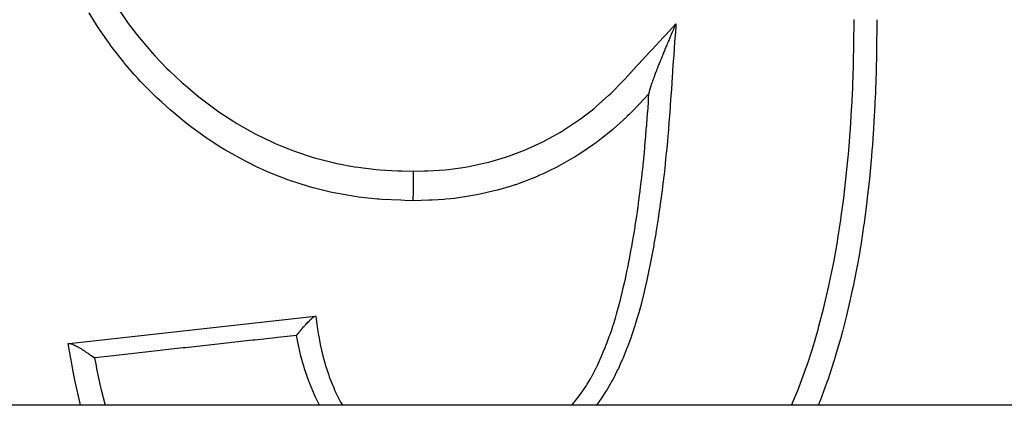
# Model space of a CAD drawing. Extents: x 24 to 1044, y -581 to 283.
# Drawn here: x 96 to 111, y -65 to -59 of the extents above; entities that cross this region are included whole.
import ezdxf

# ---------------------------------------------------------------- set-up
doc = ezdxf.new("R2010")
doc.units = 0
doc.linetypes.add('DASHED', pattern=[11.05, 8.7, -2.35])
doc.layers.get('0').update_dxf_attribs({"linetype": 'CONTINUOUS'})
doc.layers.add('NEVIDI', color=4, linetype='DASHED')

msp = doc.modelspace()

# ---------------------------------------------------------------- linework, layer by layer
at = {"color": 2}
for p, q in [((96.993988, -59.114022), (96.862405, -58.900471)), ((109.102564, -59.008007), (109.101484, -59.0868)), ((97.019044, -59.152344), (96.993988, -59.114022)), ((97.024407, -59.160457), (97.019044, -59.152344)), ((97.188886, -59.395902), (97.024407, -59.160457)), ((105.93052, -59.181457), (105.922544, -59.199971)), ((105.931423, -59.179363), (105.93052, -59.181457)), ((105.935941, -59.168899), (105.931423, -59.179363)), ((105.943846, -59.150624), (105.935941, -59.168899)), ((105.946515, -59.144463), (105.943846, -59.150624)), ((105.954528, -59.125997), (105.946515, -59.144463)), ((105.960765, -59.111654), (105.954528, -59.125997)), ((105.962547, -59.10756), (105.960765, -59.111654)), ((105.97057, -59.08916), (105.962547, -59.10756)), ((105.971573, -59.086863), (105.97057, -59.08916)), ((105.97561, -59.077625), (105.971573, -59.086863)), ((105.978593, -59.070804), (105.97561, -59.077625)), ((109.100837, -59.133511), (109.097165, -59.379481)), ((109.101484, -59.0868), (109.100837, -59.133511)), ((105.86741, -59.329241), (105.85967, -59.347578)), ((105.87519, -59.310857), (105.86741, -59.329241)), ((105.877474, -59.305468), (105.87519, -59.310857)), ((105.880466, -59.298417), (105.877474, -59.305468)), ((105.882052, -59.294682), (105.880466, -59.298417)), ((105.88484, -59.288122), (105.882052, -59.294682)), ((105.885247, -59.287164), (105.88484, -59.288122)), ((105.887116, -59.28277), (105.885247, -59.287164)), ((105.890859, -59.273978), (105.887116, -59.28277)), ((105.898741, -59.255497), (105.890859, -59.273978)), ((105.906652, -59.236998), (105.898741, -59.255497)), ((105.911939, -59.224658), (105.906652, -59.236998)), ((105.914587, -59.218487), (105.911939, -59.224658)), ((105.922544, -59.199971), (105.914587, -59.218487)), ((97.190302, -59.397827), (97.188886, -59.395902)), ((97.223419, -59.442424), (97.190302, -59.397827)), ((97.400414, -59.668009), (97.223419, -59.442424)), ((105.799568, -59.491792), (105.792325, -59.509407)), ((105.806876, -59.474071), (105.799568, -59.491792)), ((105.808821, -59.469365), (105.806876, -59.474071)), ((105.808918, -59.46913), (105.808821, -59.469365)), ((105.818634, -59.445673), (105.808918, -59.46913)), ((105.825005, -59.430342), (105.818634, -59.445673)), ((105.835912, -59.404187), (105.825005, -59.430342)), ((105.836723, -59.402245), (105.835912, -59.404187)), ((105.844323, -59.384087), (105.836723, -59.402245)), ((105.849248, -59.37235), (105.844323, -59.384087)), ((105.851974, -59.365863), (105.849248, -59.37235)), ((105.85967, -59.347578), (105.851974, -59.365863)), ((109.095632, -59.46995), (109.093703, -59.573326)), ((109.096446, -59.422857), (109.095632, -59.46995)), ((109.097165, -59.379481), (109.096446, -59.422857)), ((105.740792, -59.636242), (105.732859, -59.656015)), ((105.74499, -59.625807), (105.740792, -59.636242)), ((105.753166, -59.605536), (105.74499, -59.625807)), ((105.759224, -59.590562), (105.753166, -59.605536)), ((105.764039, -59.578689), (105.759224, -59.590562)), ((105.771003, -59.561557), (105.764039, -59.578689)), ((105.775519, -59.550475), (105.771003, -59.561557)), ((105.77804, -59.544295), (105.775519, -59.550475)), ((105.785148, -59.52691), (105.77804, -59.544295)), ((105.788483, -59.518771), (105.785148, -59.52691)), ((105.788984, -59.517548), (105.788483, -59.518771)), ((105.792325, -59.509407), (105.788984, -59.517548)), ((109.093703, -59.573326), (109.089531, -59.763418)), ((97.409508, -59.679073), (97.400414, -59.668009)), ((97.435514, -59.710444), (97.409508, -59.679073)), ((97.565503, -59.86133), (97.435514, -59.710444)), ((105.675598, -59.801445), (105.670059, -59.815852)), ((105.677283, -59.797078), (105.675598, -59.801445)), ((105.684417, -59.778658), (105.677283, -59.797078)), ((105.687678, -59.770276), (105.684417, -59.778658)), ((105.692915, -59.756859), (105.687678, -59.770276)), ((105.698909, -59.741567), (105.692915, -59.756859)), ((105.703332, -59.730322), (105.698909, -59.741567)), ((105.704372, -59.727683), (105.703332, -59.730322)), ((105.705008, -59.726071), (105.704372, -59.727683)), ((105.711208, -59.71038), (105.705008, -59.726071)), ((105.717506, -59.694501), (105.711208, -59.71038)), ((105.723898, -59.678441), (105.717506, -59.694501)), ((105.729415, -59.664624), (105.723898, -59.678441)), ((105.73069, -59.661435), (105.729415, -59.664624)), ((105.732859, -59.656015), (105.73069, -59.661435)), ((109.089531, -59.763418), (109.088378, -59.809354)), ((97.625845, -59.928089), (97.565503, -59.86133)), ((97.664348, -59.969622), (97.625845, -59.928089)), ((105.617175, -59.957706), (105.613136, -59.968968)), ((105.619994, -59.949898), (105.617175, -59.957706)), ((105.624018, -59.93882), (105.619994, -59.949898)), ((105.625662, -59.934314), (105.624018, -59.93882)), ((105.630103, -59.922196), (105.625662, -59.934314)), ((105.630222, -59.921874), (105.630103, -59.922196)), ((105.636437, -59.905036), (105.630222, -59.921874)), ((105.640231, -59.894819), (105.636437, -59.905036)), ((105.644178, -59.884231), (105.640231, -59.894819)), ((105.649113, -59.871055), (105.644178, -59.884231)), ((105.650972, -59.86611), (105.649113, -59.871055)), ((105.652831, -59.861173), (105.650972, -59.86611)), ((105.656841, -59.850553), (105.652831, -59.861173)), ((105.659345, -59.843946), (105.656841, -59.850553)), ((105.664641, -59.83002), (105.659345, -59.843946)), ((105.66799, -59.821254), (105.664641, -59.83002)), ((105.670059, -59.815852), (105.66799, -59.821254)), ((109.088378, -59.809354), (109.079258, -60.105329)), ((97.85315, -60.16171), (97.664348, -59.969622)), ((105.567404, -60.111309), (105.565925, -60.117429)), ((105.567494, -60.110949), (105.567404, -60.111309)), ((105.568934, -60.105352), (105.567494, -60.110949)), ((105.569276, -60.104059), (105.568934, -60.105352)), ((105.570537, -60.099392), (105.569276, -60.104059)), ((105.572299, -60.093073), (105.570537, -60.099392)), ((105.573876, -60.087574), (105.572299, -60.093073)), ((105.574219, -60.086397), (105.573876, -60.087574)), ((105.576296, -60.07937), (105.574219, -60.086397)), ((105.577104, -60.076679), (105.576296, -60.07937)), ((105.577737, -60.074589), (105.577104, -60.076679)), ((105.580813, -60.064606), (105.577737, -60.074589)), ((105.580915, -60.064277), (105.580813, -60.064606)), ((105.583455, -60.056219), (105.580915, -60.064277)), ((105.58356, -60.05589), (105.583455, -60.056219)), ((105.588993, -60.039098), (105.58356, -60.05589)), ((105.592081, -60.029771), (105.588993, -60.039098)), ((105.595138, -60.02066), (105.592081, -60.029771)), ((105.598437, -60.010954), (105.595138, -60.02066)), ((105.601888, -60.000928), (105.598437, -60.010954)), ((105.605489, -59.990586), (105.601888, -60.000928)), ((105.606777, -59.986915), (105.605489, -59.990586)), ((105.60979, -59.978374), (105.606777, -59.986915)), ((105.609901, -59.978062), (105.60979, -59.978374)), ((105.613136, -59.968968), (105.609901, -59.978062)), ((109.079258, -60.105329), (109.077556, -60.150885)), ((97.868174, -60.176224), (97.85315, -60.16171)), ((97.911917, -60.217903), (97.868174, -60.176224)), ((97.990774, -60.291002), (97.911917, -60.217903)), ((105.477722, -60.246943), (105.446024, -60.280675)), ((105.560897, -60.157847), (105.477722, -60.246943)), ((105.552879, -60.272992), (105.553676, -60.261573)), ((105.553676, -60.261573), (105.55555, -60.234714)), ((105.55555, -60.234714), (105.560897, -60.157848)), ((105.560897, -60.157848), (105.561528, -60.148771)), ((105.561528, -60.148771), (105.562159, -60.139695)), ((105.562301, -60.13749), (105.562134, -60.139674)), ((105.562679, -60.134239), (105.562301, -60.13749)), ((105.5628, -60.133367), (105.562679, -60.134239)), ((105.563398, -60.129636), (105.5628, -60.133367)), ((105.564168, -60.125526), (105.563398, -60.129636)), ((105.564765, -60.122629), (105.564168, -60.125526)), ((105.565925, -60.117429), (105.564765, -60.122629)), ((109.075223, -60.209762), (109.071646, -60.293191)), ((109.077556, -60.150885), (109.075223, -60.209762)), ((98.125179, -60.410236), (97.990774, -60.291002)), ((98.172163, -60.450503), (98.125179, -60.410236)), ((105.443024, -60.283858), (105.253514, -60.479122)), ((105.446024, -60.280675), (105.443024, -60.283858)), ((105.540703, -60.444962), (105.551282, -60.295795)), ((105.551282, -60.295795), (105.552879, -60.272992)), ((109.071646, -60.293191), (109.064177, -60.446696)), ((98.346268, -60.594012), (98.172163, -60.450503)), ((105.215329, -60.516595), (105.00857, -60.705627)), ((105.224487, -60.507677), (105.215329, -60.516595)), ((105.253514, -60.479122), (105.224487, -60.507677)), ((105.527296, -60.626397), (105.538686, -60.472888)), ((105.538686, -60.472888), (105.539475, -60.461986)), ((105.539475, -60.461986), (105.54035, -60.449859)), ((105.54035, -60.449859), (105.540703, -60.444962)), ((109.06162, -60.494389), (109.043223, -60.79093)), ((109.064177, -60.446696), (109.06162, -60.494389)), ((98.394507, -60.632134), (98.346268, -60.594012)), ((98.439357, -60.666907), (98.394507, -60.632134)), ((98.459621, -60.682401), (98.439357, -60.666907)), ((98.680886, -60.842495), (98.459621, -60.682401)), ((105.001332, -60.711837), (104.966416, -60.741432)), ((105.00857, -60.705627), (105.001332, -60.711837)), ((105.51341, -60.802353), (105.524554, -60.662175)), ((105.524554, -60.662175), (105.52511, -60.654961)), ((105.52511, -60.654961), (105.525565, -60.649051)), ((105.525565, -60.649051), (105.527296, -60.626397)), ((98.729022, -60.875063), (98.680886, -60.842495)), ((98.881028, -60.972997), (98.729022, -60.875063)), ((104.823943, -60.856215), (104.74415, -60.916532)), ((104.966416, -60.741432), (104.823943, -60.856215)), ((105.498365, -60.977783), (105.508197, -60.864946)), ((105.508197, -60.864946), (105.5084, -60.862541)), ((105.5084, -60.862541), (105.511519, -60.825282)), ((105.511519, -60.825282), (105.512572, -60.81254)), ((105.512572, -60.81254), (105.51341, -60.802353)), ((109.039849, -60.838854), (109.037066, -60.877238)), ((109.043223, -60.79093), (109.039849, -60.838854)), ((98.970906, -61.027721), (98.881028, -60.972997)), ((98.981358, -61.033943), (98.970906, -61.027721)), ((104.700466, -60.948407), (104.519519, -61.072192)), ((104.74415, -60.916532), (104.700466, -60.948407)), ((105.490535, -61.062937), (105.496332, -61.000283)), ((105.496332, -61.000283), (105.498365, -60.977783)), ((109.026729, -61.012103), (109.025237, -61.030669)), ((109.037066, -60.877238), (109.026729, -61.012103)), ((99.031295, -61.063289), (98.981358, -61.033943)), ((99.291167, -61.206571), (99.031295, -61.063289)), ((104.385456, -61.155749), (104.166201, -61.27864)), ((104.416326, -61.137102), (104.385456, -61.155749)), ((104.461823, -61.108977), (104.416326, -61.137102)), ((104.519519, -61.072192), (104.461823, -61.108977)), ((105.470653, -61.263218), (105.479597, -61.175686)), ((105.479597, -61.175686), (105.481842, -61.153092)), ((105.481842, -61.153092), (105.489422, -61.074729)), ((105.489422, -61.074729), (105.490535, -61.062937)), ((109.016508, -61.1355), (109.012343, -61.183423)), ((109.025237, -61.030669), (109.016508, -61.1355)), ((99.342536, -61.233068), (99.291167, -61.206571)), ((99.455567, -61.289131), (99.342536, -61.233068)), ((99.521661, -61.320442), (99.455567, -61.289131)), ((99.614689, -61.36261), (99.521661, -61.320442)), ((104.118394, -61.3034), (104.008188, -61.358004)), ((104.166201, -61.27864), (104.118394, -61.3034)), ((105.461283, -61.350978), (105.46372, -61.328516)), ((105.46372, -61.328516), (105.468435, -61.284338)), ((105.468435, -61.284338), (105.470653, -61.263218)), ((109.012343, -61.183423), (108.984196, -61.479615)), ((99.669378, -61.386337), (99.614689, -61.36261)), ((99.949461, -61.495862), (99.669378, -61.386337)), ((103.812323, -61.447304), (103.544109, -61.553192)), ((103.862027, -61.425545), (103.812323, -61.447304)), ((103.914897, -61.401722), (103.862027, -61.425545)), ((104.008188, -61.358004), (103.914897, -61.401722)), ((105.445169, -61.49376), (105.448682, -61.463438)), ((105.448682, -61.463438), (105.461283, -61.350978)), ((108.984196, -61.479615), (108.979228, -61.527791)), ((100.006185, -61.515762), (99.949461, -61.495862)), ((100.063168, -61.535029), (100.006185, -61.515762)), ((100.109432, -61.550153), (100.063168, -61.535029)), ((100.289589, -61.604794), (100.109432, -61.550153)), ((100.34543, -61.620389), (100.289589, -61.604794)), ((100.636644, -61.691629), (100.34543, -61.620389)), ((103.420321, -61.594943), (103.209754, -61.65562)), ((103.479172, -61.575685), (103.420321, -61.594943)), ((103.490502, -61.571854), (103.479172, -61.575685)), ((103.544109, -61.553192), (103.490502, -61.571854)), ((105.424576, -61.663606), (105.441329, -61.526429)), ((105.441329, -61.526429), (105.443984, -61.503896)), ((105.443984, -61.503896), (105.445169, -61.49376)), ((108.979228, -61.527791), (108.95726, -61.729212)), ((100.694567, -61.7038), (100.636644, -61.691629)), ((100.696568, -61.704209), (100.694567, -61.7038)), ((100.728028, -61.710531), (100.696568, -61.704209)), ((100.99192, -61.755975), (100.728028, -61.710531)), ((101.050415, -61.764218), (100.99192, -61.755975)), ((101.345737, -61.795708), (101.050415, -61.764218)), ((102.484883, -61.791144), (102.400554, -61.799262)), ((102.541379, -61.784654), (102.484883, -61.791144)), ((102.825821, -61.740528), (102.541379, -61.784654)), ((102.879585, -61.730284), (102.825821, -61.740528)), ((102.905471, -61.725162), (102.879585, -61.730284)), ((102.940224, -61.718098), (102.905471, -61.725162)), ((103.156703, -61.669118), (102.940224, -61.718098)), ((103.209754, -61.65562), (103.156703, -61.669118)), ((105.399555, -61.854435), (105.419608, -61.702745)), ((105.419608, -61.702745), (105.419733, -61.701766)), ((105.419733, -61.701766), (105.422599, -61.679258)), ((105.422599, -61.679258), (105.424576, -61.663606)), ((108.95726, -61.729212), (108.946102, -61.824957)), ((101.353878, -61.796339), (101.345737, -61.795708)), ((101.368629, -61.797452), (101.353878, -61.796339)), ((101.412814, -61.800562), (101.368629, -61.797452)), ((101.707747, -61.814778), (101.412814, -61.800562)), ((101.763942, -61.816625), (101.707747, -61.814778)), ((101.895032, -61.820507), (101.763942, -61.816625)), ((102.140591, -61.814205), (101.901568, -61.820339)), ((102.194823, -61.812072), (102.140591, -61.814205)), ((102.380021, -61.800954), (102.194823, -61.812072)), ((102.400554, -61.799262), (102.380021, -61.800954)), ((105.374781, -62.029542), (105.391653, -61.911663)), ((105.391653, -61.911663), (105.396411, -61.87737)), ((105.396411, -61.87737), (105.398294, -61.863658)), ((105.398294, -61.863658), (105.399555, -61.854435)), ((108.940373, -61.87257), (108.901674, -62.170086)), ((108.944118, -61.84156), (108.940373, -61.87257)), ((108.946102, -61.824957), (108.944118, -61.84156)), ((105.361268, -62.120051), (105.369767, -62.063511)), ((105.369767, -62.063511), (105.371486, -62.051914)), ((105.371486, -62.051914), (105.374781, -62.029542)), ((105.338888, -62.263142), (105.344729, -62.226564)), ((105.344729, -62.226564), (105.348241, -62.204323)), ((105.348241, -62.204323), (105.361268, -62.120051)), ((108.894906, -62.218301), (108.861363, -62.443192)), ((108.901674, -62.170086), (108.894906, -62.218301)), ((105.305541, -62.462563), (105.316034, -62.401444)), ((105.316034, -62.401444), (105.319842, -62.378906)), ((105.319842, -62.378906), (105.328291, -62.32819)), ((105.328291, -62.32819), (105.338888, -62.263142)), ((105.285432, -62.575842), (105.289496, -62.553341)), ((105.289496, -62.553341), (105.292657, -62.535708)), ((105.292657, -62.535708), (105.305541, -62.462563)), ((108.849742, -62.516208), (108.841772, -62.564974)), ((108.861363, -62.443192), (108.849742, -62.516208)), ((105.257139, -62.727313), (105.269603, -62.661674)), ((105.269603, -62.661674), (105.285432, -62.575842)), ((108.829103, -62.640439), (108.789211, -62.863417)), ((108.841772, -62.564974), (108.829103, -62.640439)), ((105.222607, -62.900908), (105.230852, -62.860511)), ((105.230852, -62.860511), (105.252815, -62.749702)), ((105.252815, -62.749702), (105.254138, -62.74287)), ((105.254138, -62.74287), (105.257139, -62.727313)), ((108.789211, -62.863417), (108.780045, -62.911899)), ((105.189108, -63.05881), (105.212558, -62.949299)), ((105.212558, -62.949299), (105.218008, -62.923167)), ((105.218008, -62.923167), (105.222607, -62.900908)), ((108.780045, -62.911899), (108.732061, -63.151812)), ((105.146552, -63.245651), (105.167616, -63.15514)), ((105.167616, -63.15514), (105.180745, -63.096756)), ((105.180745, -63.096756), (105.185825, -63.073775)), ((105.185825, -63.073775), (105.189108, -63.05881)), ((108.732061, -63.151812), (108.719842, -63.20961)), ((105.118474, -63.3601), (105.141, -63.268844)), ((105.141, -63.268844), (105.143969, -63.256476)), ((105.143969, -63.256476), (105.146552, -63.245651)), ((108.709251, -63.258743), (108.672096, -63.424655)), ((108.719842, -63.20961), (108.709251, -63.258743)), ((105.063688, -63.563478), (105.094241, -63.453226)), ((105.094241, -63.453226), (105.098438, -63.437465)), ((105.098438, -63.437465), (105.1043, -63.415197)), ((105.1043, -63.415197), (105.118474, -63.3601)), ((108.672096, -63.424655), (108.640904, -63.556986)), ((96.552746, -64.038481), (100.376224, -63.616305)), ((100.347604, -63.630967), (100.352299, -63.627706)), ((100.352299, -63.627706), (100.361032, -63.622266)), ((100.361032, -63.622266), (100.361625, -63.621933)), ((100.361625, -63.621933), (100.364978, -63.620161)), ((100.364978, -63.620161), (100.367107, -63.619147)), ((100.367107, -63.619147), (100.374305, -63.616625)), ((100.374305, -63.616625), (100.375439, -63.616411)), ((100.375439, -63.616411), (100.376224, -63.616305)), ((100.377821, -63.616129), (100.384615, -63.615379)), ((100.384615, -63.615379), (100.390107, -63.655481)), ((105.038614, -63.648356), (105.051998, -63.603649)), ((105.051998, -63.603649), (105.058279, -63.582199)), ((105.058279, -63.582199), (105.063688, -63.563478)), ((108.629108, -63.605543), (108.566022, -63.852905)), ((108.640904, -63.556986), (108.629108, -63.605543)), ((100.172654, -63.808553), (100.19567, -63.781835)), ((100.19567, -63.781835), (100.199442, -63.777525)), ((100.199442, -63.777525), (100.203508, -63.7729)), ((100.203508, -63.7729), (100.210568, -63.764927)), ((100.210568, -63.764927), (100.230896, -63.74238)), ((100.230896, -63.74238), (100.233371, -63.739678)), ((100.233371, -63.739678), (100.235343, -63.737533)), ((100.235343, -63.737533), (100.247904, -63.724025)), ((100.247904, -63.724025), (100.250015, -63.721782)), ((100.250015, -63.721782), (100.261659, -63.709564)), ((100.261659, -63.709564), (100.263933, -63.707209)), ((100.263933, -63.707209), (100.268752, -63.702255)), ((100.268752, -63.702255), (100.285492, -63.685453)), ((100.285492, -63.685453), (100.288197, -63.682801)), ((100.288197, -63.682801), (100.293937, -63.677237)), ((100.293937, -63.677237), (100.299025, -63.672379)), ((100.299025, -63.672379), (100.31246, -63.659925)), ((100.31246, -63.659925), (100.316404, -63.656383)), ((100.316404, -63.656383), (100.320439, -63.652822)), ((100.320439, -63.652822), (100.325399, -63.648536)), ((100.325399, -63.648536), (100.33386, -63.641493)), ((100.33386, -63.641493), (100.341839, -63.635223)), ((100.341839, -63.635223), (100.342959, -63.634377)), ((100.342959, -63.634377), (100.347604, -63.630967)), ((100.390107, -63.655481), (100.402702, -63.745972)), ((100.402702, -63.745972), (100.406704, -63.773929)), ((100.406704, -63.773929), (100.412788, -63.815426)), ((104.976108, -63.841771), (105.000935, -63.767689)), ((105.000935, -63.767689), (105.001834, -63.764942)), ((105.001834, -63.764942), (105.007755, -63.746741)), ((105.007755, -63.746741), (105.038614, -63.648356)), ((100.087728, -63.913087), (100.108952, -63.886092)), ((100.108952, -63.886092), (100.114117, -63.879612)), ((100.114117, -63.879612), (100.120848, -63.871219)), ((100.120848, -63.871219), (100.12274, -63.868871)), ((100.12274, -63.868871), (100.123934, -63.86739)), ((100.123934, -63.86739), (100.141013, -63.84642)), ((100.141013, -63.84642), (100.158809, -63.824964)), ((100.158809, -63.824964), (100.16169, -63.821529)), ((100.16169, -63.821529), (100.168131, -63.813887)), ((100.168131, -63.813887), (100.172654, -63.808553)), ((100.412788, -63.815426), (100.427736, -63.911352)), ((100.427736, -63.911352), (100.435767, -63.959083)), ((104.932773, -63.963873), (104.944936, -63.930446)), ((104.944936, -63.930446), (104.952394, -63.909638)), ((104.952394, -63.909638), (104.976108, -63.841771)), ((108.552498, -63.9034), (108.539241, -63.952073)), ((108.566022, -63.852905), (108.552498, -63.9034)), ((96.538462, -64.040058), (96.548065, -64.038998)), ((96.574363, -64.246732), (96.538462, -64.040058)), ((96.552757, -64.03848), (96.55332, -64.03841)), ((96.55332, -64.03841), (96.56124, -64.038412)), ((96.56124, -64.038412), (96.563863, -64.038702)), ((96.563863, -64.038702), (96.567677, -64.039301)), ((96.567677, -64.039301), (96.570103, -64.039773)), ((96.570103, -64.039773), (96.58057, -64.042426)), ((96.58057, -64.042426), (96.584461, -64.043614)), ((96.584461, -64.043614), (96.590971, -64.04579)), ((96.590971, -64.04579), (96.593958, -64.046858)), ((96.593958, -64.046858), (96.605799, -64.051443)), ((96.605799, -64.051443), (96.610599, -64.05344)), ((96.610599, -64.05344), (96.620633, -64.057826)), ((96.620633, -64.057826), (96.624828, -64.059736)), ((96.624828, -64.059736), (96.636467, -64.065239)), ((96.636467, -64.065239), (96.641571, -64.067737)), ((96.641571, -64.067737), (96.656362, -64.075232)), ((96.656362, -64.075232), (96.662376, -64.078377)), ((96.662376, -64.078377), (96.672109, -64.083573)), ((96.672109, -64.083573), (96.676832, -64.086139)), ((96.676832, -64.086139), (96.697415, -64.097624)), ((100.435767, -63.959083), (100.440458, -63.985726)), ((100.440458, -63.985726), (100.452979, -64.052572)), ((100.452979, -64.052572), (100.476419, -64.162771)), ((104.884118, -64.091805), (104.892237, -64.071056)), ((104.892237, -64.071056), (104.906849, -64.033129)), ((104.906849, -64.033129), (104.932773, -63.963873)), ((108.539241, -63.952073), (108.47076, -64.191238)), ((96.697415, -64.097624), (96.706267, -64.102701)), ((96.706267, -64.102701), (96.712268, -64.106186)), ((96.712268, -64.106186), (96.715915, -64.10832)), ((96.715915, -64.10832), (96.742949, -64.124496)), ((96.742949, -64.124496), (96.75555, -64.132236)), ((96.75555, -64.132236), (96.756154, -64.13261)), ((96.756154, -64.13261), (96.758003, -64.133756)), ((96.758003, -64.133756), (96.761251, -64.135776)), ((96.761251, -64.135776), (96.792238, -64.155414)), ((96.792238, -64.155414), (96.802542, -64.162084)), ((96.802542, -64.162084), (96.803265, -64.162555)), ((96.803265, -64.162555), (96.809305, -64.166499)), ((96.809305, -64.166499), (96.844603, -64.189978)), ((96.844603, -64.189978), (96.848966, -64.192928)), ((96.848966, -64.192928), (96.852764, -64.195505)), ((96.852764, -64.195505), (96.866697, -64.205021)), ((96.866697, -64.205021), (96.882375, -64.215847)), ((96.882375, -64.215847), (96.896785, -64.225904)), ((96.896785, -64.225904), (96.89885, -64.227354)), ((96.89885, -64.227354), (96.903782, -64.230824)), ((96.903782, -64.230824), (96.926275, -64.246793)), ((100.476419, -64.162771), (100.476936, -64.165006)), ((100.476936, -64.165006), (100.48236, -64.18802)), ((100.48236, -64.18802), (100.507718, -64.286621)), ((104.819213, -64.249124), (104.827802, -64.229191)), ((104.827802, -64.229191), (104.83085, -64.222054)), ((104.83085, -64.222054), (104.856574, -64.160446)), ((104.856574, -64.160446), (104.884118, -64.091805)), ((108.47076, -64.191238), (108.45332, -64.249058)), ((96.582888, -64.294804), (96.574363, -64.246732)), ((96.599718, -64.387839), (96.582888, -64.294804)), ((96.616217, -64.476177), (96.599718, -64.387839)), ((96.926275, -64.246793), (96.94522, -64.260425)), ((96.94522, -64.260425), (96.948078, -64.262495)), ((100.507718, -64.286621), (100.528986, -64.360635)), ((100.528986, -64.360635), (100.536644, -64.385782)), ((100.536644, -64.385782), (100.545422, -64.413764)), ((104.749254, -64.401469), (104.758687, -64.381946)), ((104.758687, -64.381946), (104.77212, -64.353606)), ((104.77212, -64.353606), (104.819213, -64.249124)), ((108.438405, -64.297576), (108.358833, -64.542858)), ((108.45332, -64.249058), (108.438405, -64.297576)), ((96.637042, -64.583035), (96.616217, -64.476177)), ((100.545422, -64.413764), (100.579835, -64.516186)), ((100.579835, -64.516186), (100.594718, -64.557484)), ((104.673249, -64.547927), (104.676847, -64.541405)), ((104.676847, -64.541405), (104.683418, -64.529395)), ((104.683418, -64.529395), (104.746359, -64.407398)), ((104.746359, -64.407398), (104.749254, -64.401469)), ((108.358833, -64.542858), (108.342165, -64.591542)), ((96.647016, -64.632268), (96.637042, -64.583035)), ((96.696685, -64.859341), (96.647016, -64.632268)), ((100.594718, -64.557484), (100.604079, -64.582673)), ((100.604079, -64.582673), (100.632616, -64.656181)), ((100.632616, -64.656181), (100.667868, -64.740778)), ((104.568503, -64.722243), (104.588862, -64.690564)), ((104.588862, -64.690564), (104.60056, -64.671908)), ((104.60056, -64.671908), (104.650839, -64.5877)), ((104.650839, -64.5877), (104.673249, -64.547927)), ((108.325193, -64.640218), (108.21764, -64.929944)), ((108.342165, -64.591542), (108.325193, -64.640218)), ((100.667868, -64.740778), (100.671491, -64.749093)), ((100.671491, -64.749093), (100.682498, -64.773927)), ((100.682498, -64.773927), (100.73819, -64.890179)), ((104.446296, -64.893778), (104.497021, -64.826062)), ((104.497021, -64.826062), (104.509453, -64.80878)), ((104.509453, -64.80878), (104.542758, -64.760917)), ((104.542758, -64.760917), (104.568503, -64.722243)), ((158.543621, -64.999994), (95.456379, -64.999994)), ((96.711704, -64.922939), (96.696685, -64.859341)), ((96.723565, -64.971768), (96.711704, -64.922939)), ((96.730277, -64.998892), (96.723565, -64.971768)), ((100.73819, -64.890179), (100.759119, -64.930056)), ((100.759119, -64.930056), (100.771174, -64.952148)), ((100.771174, -64.952148), (100.77383, -64.956932)), ((100.77383, -64.956932), (100.800269, -64.999994)), ((104.360026, -64.999994), (104.394982, -64.958471)), ((104.394982, -64.958471), (104.408694, -64.941508)), ((104.408694, -64.941508), (104.421267, -64.925755)), ((104.421267, -64.925755), (104.446296, -64.893778)), ((108.198544, -64.978369), (108.189577, -64.999994)), ((108.216224, -64.933561), (108.198544, -64.978369)), ((108.21764, -64.929944), (108.216224, -64.933561))]:
    msp.add_line(p, q, dxfattribs=at)
at = {"layer": 'NEVIDI', "color": 7, "linetype": 'CONTINUOUS'}
for p, q in [((97.287757, -58.796194), (97.439044, -59.019164)), ((97.439044, -59.019164), (97.47215, -59.065039)), ((108.750151, -59.053094), (108.750864, -59.002846)), ((97.47215, -59.065039), (97.635442, -59.278773)), ((105.820869, -59.24143), (105.978593, -59.070804)), ((105.97573, -59.112303), (105.965208, -59.264903)), ((105.977434, -59.087599), (105.97573, -59.112303)), ((105.978593, -59.070804), (105.977434, -59.087599)), ((108.745553, -59.340696), (108.750151, -59.053094)), ((97.635442, -59.278773), (97.670945, -59.322776)), ((97.670945, -59.322776), (97.84783, -59.529832)), ((105.610366, -59.469221), (105.785135, -59.280084)), ((105.785135, -59.280084), (105.820869, -59.24143)), ((105.963499, -59.289699), (105.952965, -59.442553)), ((105.965208, -59.264903), (105.963499, -59.289699)), ((108.74465, -59.389527), (108.745553, -59.340696)), ((105.57449, -59.508072), (105.610366, -59.469221)), ((105.951252, -59.467417), (105.940704, -59.620451)), ((105.952965, -59.442553), (105.951252, -59.467417)), ((108.738209, -59.679672), (108.74465, -59.389527)), ((97.84783, -59.529832), (97.883798, -59.569582)), ((97.883798, -59.569582), (98.073321, -59.767102)), ((105.399851, -59.697313), (105.57449, -59.508072)), ((105.938981, -59.645437), (105.928442, -59.79823)), ((105.940704, -59.620451), (105.938981, -59.645437)), ((98.073321, -59.767102), (98.111444, -59.804566)), ((98.111444, -59.804566), (98.310319, -59.989403)), ((105.188421, -59.925266), (105.362764, -59.737488)), ((105.362764, -59.737488), (105.399851, -59.697313)), ((105.928442, -59.79823), (105.926683, -59.823713)), ((108.727476, -60.019784), (108.736952, -59.726898)), ((108.736952, -59.726898), (108.738209, -59.679672)), ((105.152602, -59.963218), (105.188421, -59.925266)), ((105.926683, -59.823713), (105.916084, -59.977173)), ((98.310319, -59.989403), (98.353979, -60.027836)), ((98.353979, -60.027836), (98.565717, -60.204806)), ((104.971279, -60.148313), (105.152602, -59.963218)), ((105.914361, -60.002103), (105.903727, -60.155775)), ((105.916084, -59.977173), (105.914361, -60.002103)), ((108.711952, -60.360714), (108.725626, -60.067361)), ((108.725626, -60.067361), (108.727476, -60.019784)), ((98.565717, -60.204806), (98.610211, -60.240076)), ((98.610211, -60.240076), (98.835626, -60.408328)), ((104.741308, -60.35802), (104.935652, -60.182799)), ((104.935652, -60.182799), (104.971279, -60.148313)), ((105.901983, -60.180871), (105.891171, -60.334618)), ((105.903727, -60.155775), (105.901983, -60.180871)), ((98.835626, -60.408328), (98.87907, -60.438717)), ((104.495839, -60.550863), (104.701712, -60.391188)), ((104.701712, -60.391188), (104.741308, -60.35802)), ((105.889361, -60.359919), (105.878134, -60.513161)), ((105.891171, -60.334618), (105.889361, -60.359919)), ((108.690884, -60.701829), (108.709245, -60.410232)), ((108.709245, -60.410232), (108.711952, -60.360714)), ((98.87907, -60.438717), (99.111287, -60.590288)), ((104.452557, -60.581868), (104.495839, -60.550863)), ((105.876173, -60.539187), (105.864205, -60.692565)), ((105.878134, -60.513161), (105.876173, -60.539187)), ((99.111287, -60.590288), (99.160136, -60.620044)), ((99.160136, -60.620044), (99.398264, -60.755833)), ((104.23413, -60.725983), (104.452557, -60.581868)), ((105.862089, -60.718641), (105.849075, -60.872297)), ((105.864205, -60.692565), (105.862089, -60.718641)), ((108.687211, -60.753335), (108.690884, -60.701829)), ((99.398264, -60.755833), (99.452919, -60.784924)), ((99.452919, -60.784924), (99.702694, -60.907725)), ((103.95903, -60.880798), (104.18771, -60.754076)), ((104.18771, -60.754076), (104.23413, -60.725983)), ((105.849075, -60.872297), (105.846781, -60.898249)), ((108.664112, -61.04305), (108.687211, -60.753335)), ((99.702694, -60.907725), (99.756303, -60.931853)), ((99.756303, -60.931853), (100.012659, -61.036497)), ((103.624752, -61.036683), (103.6736, -61.015858)), ((103.6736, -61.015858), (103.911056, -60.905152)), ((103.911056, -60.905152), (103.95903, -60.880798)), ((105.846781, -60.898249), (105.83255, -61.052107)), ((100.012659, -61.036497), (100.067246, -61.056582)), ((100.067246, -61.056582), (100.327591, -61.142605)), ((100.327591, -61.142605), (100.385398, -61.159593)), ((100.385398, -61.159593), (100.653223, -61.228623)), ((103.072303, -61.221233), (103.33037, -61.146742)), ((103.33037, -61.146742), (103.377845, -61.13087)), ((103.377845, -61.13087), (103.624752, -61.036683)), ((105.83004, -61.078045), (105.814345, -61.232776)), ((105.83255, -61.052107), (105.83004, -61.078045)), ((108.631628, -61.384411), (108.659419, -61.096276)), ((108.659419, -61.096276), (108.664112, -61.04305)), ((100.653223, -61.228623), (100.710542, -61.241387)), ((100.710542, -61.241387), (100.984562, -61.292983)), ((100.984562, -61.292983), (101.042663, -61.301923)), ((101.042663, -61.301923), (101.322344, -61.335076)), ((101.322344, -61.335076), (101.38061, -61.339926)), ((102.447564, -61.335439), (102.706535, -61.298997)), ((102.706535, -61.298997), (102.762151, -61.289017)), ((102.762151, -61.289017), (103.017916, -61.234671)), ((103.017916, -61.234671), (103.072303, -61.221233)), ((105.811663, -61.258064), (105.794528, -61.412831)), ((105.814345, -61.232776), (105.811663, -61.258064)), ((101.38061, -61.339926), (101.66069, -61.355537)), ((101.66069, -61.355537), (101.719803, -61.357711)), ((101.719803, -61.357711), (101.896436, -61.363148)), ((101.895966, -61.476484), (101.895919, -61.488436)), ((101.896012, -61.464637), (101.895966, -61.476484)), ((101.896095, -61.443762), (101.896012, -61.464637)), ((101.896096, -61.443513), (101.896095, -61.443762)), ((101.896146, -61.431354), (101.896096, -61.443513)), ((101.896192, -61.420112), (101.896146, -61.431354)), ((101.896279, -61.399299), (101.896192, -61.420112)), ((101.89628, -61.399054), (101.896279, -61.399299)), ((101.896332, -61.387137), (101.89628, -61.399054)), ((101.89638, -61.376173), (101.896332, -61.387137)), ((101.896438, -61.363147), (101.89638, -61.376173)), ((101.896438, -61.363147), (102.075154, -61.358736)), ((102.075154, -61.358736), (102.12802, -61.356933)), ((102.12802, -61.356933), (102.396209, -61.340525)), ((102.396209, -61.340525), (102.447564, -61.335439)), ((105.791628, -61.437954), (105.773014, -61.592801)), ((105.794528, -61.412831), (105.791628, -61.437954)), ((108.593371, -61.725914), (108.625926, -61.438885)), ((108.625926, -61.438885), (108.631628, -61.384411)), ((101.895374, -61.636851), (101.895336, -61.648045)), ((101.895438, -61.618396), (101.895374, -61.636851)), ((101.895475, -61.607894), (101.895438, -61.618396)), ((101.895516, -61.596248), (101.895475, -61.607894)), ((101.895588, -61.576573), (101.895516, -61.596248)), ((101.895629, -61.56538), (101.895588, -61.576573)), ((101.895673, -61.553444), (101.895629, -61.56538)), ((101.89575, -61.533011), (101.895673, -61.553444)), ((101.895793, -61.5214), (101.89575, -61.533011)), ((101.895839, -61.509438), (101.895793, -61.5214)), ((101.895919, -61.488436), (101.895839, -61.509438)), ((105.769862, -61.618014), (105.74974, -61.772973)), ((105.773014, -61.592801), (105.769862, -61.618014)), ((101.894979, -61.793398), (101.894974, -61.797519)), ((101.894985, -61.788015), (101.894979, -61.793398)), ((101.894998, -61.778885), (101.894985, -61.788015)), ((101.895007, -61.773456), (101.894998, -61.778885)), ((101.895019, -61.766537), (101.895007, -61.773456)), ((101.895041, -61.755131), (101.895019, -61.766537)), ((101.895055, -61.748496), (101.895041, -61.755131)), ((101.895073, -61.740176), (101.895055, -61.748496)), ((101.895105, -61.726713), (101.895073, -61.740176)), ((101.895125, -61.718809), (101.895105, -61.726713)), ((101.895149, -61.70941), (101.895125, -61.718809)), ((101.895192, -61.694108), (101.895149, -61.70941)), ((101.895218, -61.685208), (101.895192, -61.694108)), ((101.895249, -61.67492), (101.895218, -61.685208)), ((101.895304, -61.657801), (101.895249, -61.67492)), ((101.895336, -61.648045), (101.895304, -61.657801)), ((105.74974, -61.772973), (105.746361, -61.798054)), ((108.548594, -62.067416), (108.586873, -61.778903)), ((108.586873, -61.778903), (108.593371, -61.725914)), ((101.894974, -61.797519), (101.89497, -61.804195)), ((101.89497, -61.804195), (101.89497, -61.808002)), ((101.89497, -61.808002), (101.894971, -61.81077)), ((101.894971, -61.81077), (101.894978, -61.814929)), ((101.894978, -61.814929), (101.894985, -61.817058)), ((101.894985, -61.817058), (101.894993, -61.818465)), ((101.894993, -61.818465), (101.895011, -61.820082)), ((101.895011, -61.820082), (101.895027, -61.820486)), ((101.895027, -61.820486), (101.895032, -61.82051)), ((105.746361, -61.798054), (105.724753, -61.952745)), ((105.72112, -61.97785), (105.697946, -62.132505)), ((105.724753, -61.952745), (105.72112, -61.97785)), ((108.541085, -62.119883), (108.548594, -62.067416)), ((105.694044, -62.157677), (105.669249, -62.312334)), ((105.697946, -62.132505), (105.694044, -62.157677)), ((108.496448, -62.408793), (108.541085, -62.119883)), ((105.665085, -62.337472), (105.63845, -62.493071)), ((105.669249, -62.312334), (105.665085, -62.337472)), ((105.634188, -62.517178), (105.605769, -62.672625)), ((105.63845, -62.493071), (105.634188, -62.517178)), ((108.436246, -62.749959), (108.487949, -62.459946)), ((108.487949, -62.459946), (108.496448, -62.408793)), ((105.601221, -62.696678), (105.570631, -62.852863)), ((105.605769, -62.672625), (105.601221, -62.696678)), ((105.570631, -62.852863), (105.565926, -62.87605)), ((108.367377, -63.09083), (108.426519, -62.800939)), ((108.426519, -62.800939), (108.436246, -62.749959)), ((105.565926, -62.87605), (105.533222, -63.031486)), ((105.528031, -63.055272), (105.493015, -63.209515)), ((105.533222, -63.031486), (105.528031, -63.055272)), ((108.289322, -63.431323), (108.356268, -63.141914)), ((108.356268, -63.141914), (108.367377, -63.09083)), ((105.487161, -63.234258), (105.449366, -63.387055)), ((105.493015, -63.209515), (105.487161, -63.234258)), ((105.442701, -63.412794), (105.401413, -63.564759)), ((105.449366, -63.387055), (105.442701, -63.412794)), ((108.276869, -63.482055), (108.289322, -63.431323)), ((105.394101, -63.590386), (105.348583, -63.741766)), ((105.401413, -63.564759), (105.394101, -63.590386)), ((108.201592, -63.771247), (108.276869, -63.482055)), ((105.340837, -63.766248), (105.290368, -63.917827)), ((105.348583, -63.741766), (105.340837, -63.766248)), ((108.188147, -63.81998), (108.201592, -63.771247)), ((100.087728, -63.913087), (99.797478, -63.945389)), ((100.09605, -63.960746), (100.087727, -63.913084)), ((105.290368, -63.917827), (105.282509, -63.940298)), ((108.103682, -64.108274), (108.188147, -63.81998)), ((98.683373, -64.06938), (98.363011, -64.105034)), ((98.721538, -64.065133), (98.683373, -64.06938)), ((99.042088, -64.029458), (98.721538, -64.065133)), ((99.080244, -64.025212), (99.042088, -64.029458)), ((99.400725, -63.989545), (99.080244, -64.025212)), ((99.438873, -63.985299), (99.400725, -63.989545)), ((99.759284, -63.94964), (99.438873, -63.985299)), ((99.797478, -63.945389), (99.759284, -63.94964)), ((100.10151, -63.990704), (100.09605, -63.960746)), ((100.142225, -64.184532), (100.10151, -63.990704)), ((105.282509, -63.940298), (105.227331, -64.090572)), ((97.24774, -64.229155), (96.948081, -64.262505)), ((97.285938, -64.224904), (97.24774, -64.229155)), ((97.606764, -64.189198), (97.285938, -64.224904)), ((97.644953, -64.184948), (97.606764, -64.189198)), ((97.965711, -64.149251), (97.644953, -64.184948)), ((98.003892, -64.145001), (97.965711, -64.149251)), ((98.324581, -64.109311), (98.003892, -64.145001)), ((98.363011, -64.105034), (98.324581, -64.109311)), ((100.14929, -64.213774), (100.142225, -64.184532)), ((100.189378, -64.362704), (100.14929, -64.213774)), ((105.218861, -64.112578), (105.159381, -64.260019)), ((105.227331, -64.090572), (105.218861, -64.112578)), ((108.021417, -64.36279), (108.089172, -64.154933)), ((108.089172, -64.154933), (108.103682, -64.108274)), ((96.948078, -64.262495), (96.967182, -64.362866)), ((96.967182, -64.362866), (96.971297, -64.383997)), ((96.971297, -64.383997), (96.980607, -64.431102)), ((100.202345, -64.406083), (100.189378, -64.362704)), ((105.114732, -64.362762), (105.085236, -64.427077)), ((105.149793, -64.282643), (105.114732, -64.362762)), ((105.159381, -64.260019), (105.149793, -64.282643)), ((107.99457, -64.440885), (108.021417, -64.36279)), ((96.980607, -64.431102), (97.041828, -64.715562)), ((100.211129, -64.434424), (100.202345, -64.406083)), ((100.276378, -64.624335), (100.211129, -64.434424)), ((105.074178, -64.450482), (105.003053, -64.592117)), ((105.085236, -64.427077), (105.074178, -64.450482)), ((107.872989, -64.768532), (107.978397, -64.486852)), ((107.978397, -64.486852), (107.99457, -64.440885)), ((100.286735, -64.651802), (100.276378, -64.624335)), ((100.363153, -64.837306), (100.286735, -64.651802)), ((104.990781, -64.615062), (104.911871, -64.753139)), ((105.003053, -64.592117), (104.990781, -64.615062)), ((97.041828, -64.715562), (97.052405, -64.760676)), ((97.052405, -64.760676), (97.11328, -64.999994)), ((100.375316, -64.864234), (100.363153, -64.837306)), ((104.897771, -64.776212), (104.809795, -64.910656)), ((104.911871, -64.753139), (104.897771, -64.776212)), ((107.776611, -64.999994), (107.854904, -64.814059)), ((107.854904, -64.814059), (107.872989, -64.768532)), ((100.443282, -64.999994), (100.375316, -64.864234)), ((104.794228, -64.932889), (104.744185, -64.999994)), ((104.809795, -64.910656), (104.794228, -64.932889))]:
    msp.add_line(p, q, dxfattribs=at)

doc.saveas('drawing.dxf')
